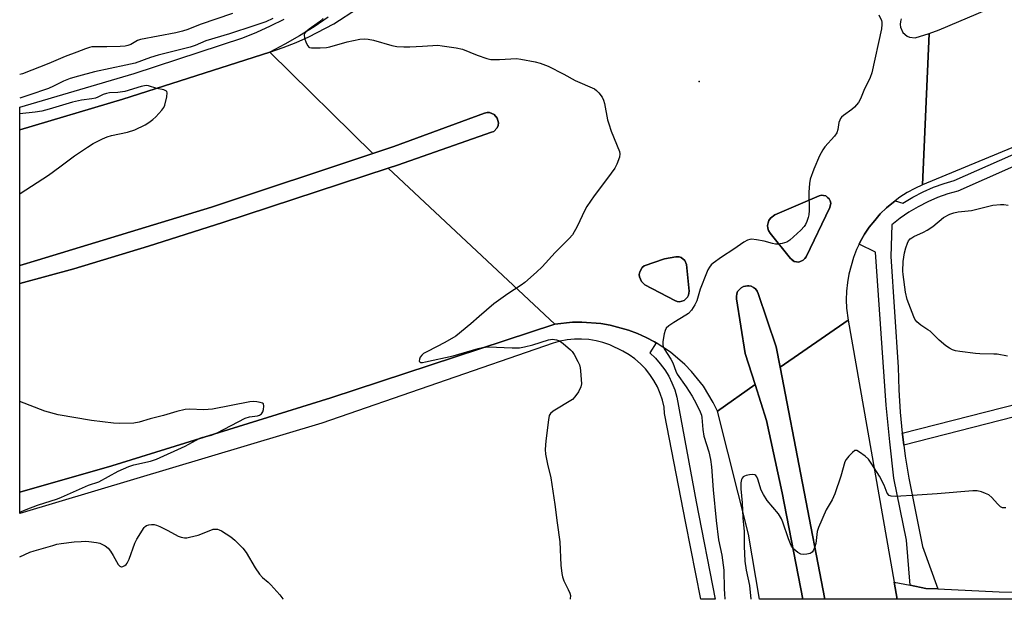
# Model space of a CAD drawing. Units: inches. Extents: x 1273761 to 1279761, y 493453 to 497453.
# Drawn here: x 1273761 to 1274090, y 493453 to 493647 of the extents above; entities that cross this region are included whole.
import ezdxf

# ---------------------------------------------------------------- set-up
doc = ezdxf.new("R2010")
doc.units = ezdxf.units.IN
doc.header["$MEASUREMENT"] = 0
for name, color, linetype in [('CULTRL-Pad', 6, 'Continuous'), ('ELEV-Spot Elevation', 7, 'Continuous'), ('TRANS-Non Street Sidewalk', 7, 'Continuous'), ('TRANS-Parking Lot', 4, 'Continuous'), ('TRANS-Road', 130, 'Continuous'), ('TRANS-Street Sidewalk', 7, 'Continuous'), ('Undefined', 1, 'Continuous')]:
    doc.layers.add(name, color=color, linetype=linetype)

msp = doc.modelspace()

# ---------------------------------------------------------------- linework, layer by layer
at = {"layer": 'CULTRL-Pad'}
for points in [[(1273779.4, 493563.56), (1273761.39, 493558.68), (1273761.39, 493564.66), (1273767.31, 493566.44), (1273825.27, 493584.21), (1273879.11, 493602.12), (1273886.08, 493604.44), (1273916.31, 493615.58), (1273917.18, 493615.77), (1273918, 493615.75), (1273919.53, 493615.13), (1273920.59, 493613.86), (1273920.8, 493613.07), (1273920.94, 493612.25), (1273920.82, 493611.43), (1273920.5, 493610.67), (1273919.38, 493609.46), (1273918.61, 493609.16), (1273887.28, 493598.19), (1273884.25, 493597.15), (1273829.09, 493579.04), (1273804.29, 493571.16)], [(1274014.83, 493530.83), (1274029.71, 493453.39), (1274022.46, 493453.39), (1274015.51, 493488.92), (1274010.28, 493512.97), (1274006.5, 493525.01), (1274003.25, 493535.35), (1274000.3, 493553.59), (1274000.26, 493554.42), (1274000.42, 493555.27), (1274000.7, 493556.09), (1274001.26, 493556.75), (1274001.92, 493557.31), (1274002.66, 493557.76), (1274003.95, 493557.93), (1274004.38, 493557.92), (1274005.23, 493557.8), (1274005.99, 493557.36), (1274006.7, 493556.88), (1274007.24, 493556.19), (1274007.55, 493555.38), (1274013.54, 493537.62)]]:
    msp.add_lwpolyline(points, close=True, dxfattribs=at)
at = {"layer": 'ELEV-Spot Elevation'}
msp.add_point((1273987.9, 493626.1, 341.54), dxfattribs=at)
at = {"layer": 'TRANS-Non Street Sidewalk'}
msp.add_lwpolyline([(1274056.06, 493504.76), (1274055.6, 493508.44), (1274055.57, 493508.78), (1274100.38, 493520.27), (1274102.11, 493516.56)], close=True, dxfattribs=at)
at = {"layer": 'TRANS-Parking Lot'}
msp.add_lwpolyline([(1274208.25, 493453.37), (1274053.83, 493453.39), (1274052.82, 493459.11), (1274058.19, 493458.04), (1274063.45, 493457), (1274067.39, 493456.82), (1274087.92, 493455.92), (1274102.3, 493455.71)], dxfattribs=at)
at = {"layer": 'TRANS-Road'}
msp.add_lwpolyline([(1274101.74, 493607.93), (1274062.31, 493591.61), (1274064.5, 493642.12), (1274067.88, 493643.28), (1274121.62, 493666.19)], dxfattribs=at)
msp.add_polyline3d([(1274055.24, 493646.98, 0), (1274054.95, 493646.07, 0), (1274054.86, 493645.13, 0), (1274054.96, 493644.18, 0), (1274055.74, 493642.46, 0), (1274057.16, 493641.21, 0), (1274058.03, 493640.83, 0), (1274059.92, 493640.66, 0), (1274064.5, 493642.12, 0), (1274062.31, 493591.61, 0), (1274059.7, 493590.42, 0), (1274057.18, 493589.05, 0), (1274054.76, 493587.51, 0), (1274053.18, 493586.29, 0), (1274050.27, 493583.94, 0), (1274048.22, 493581.93, 0), (1274046.37, 493579.74, 0), (1274044.57, 493577.51, 0), (1274042.98, 493575.12, 0), (1274041.57, 493572.62, 0), (1274041.21, 493571.87, 0), (1274040.33, 493570.04, 0), (1274039.27, 493567.37, 0), (1274037.73, 493561.84, 0), (1274037.26, 493559.01, 0), (1274036.98, 493556.16, 0), (1274036.9, 493553.29, 0), (1274037.02, 493550.43, 0), (1274037.51, 493546.49, 0), (1274014.83, 493530.83, 0), (1274013.54, 493537.62, 0), (1274007.55, 493555.38, 0), (1274007.24, 493556.19, 0), (1274006.7, 493556.88, 0), (1274005.99, 493557.36, 0), (1274005.23, 493557.8, 0), (1274004.38, 493557.92, 0), (1274003.95, 493557.93, 0), (1274002.66, 493557.76, 0), (1274001.92, 493557.31, 0), (1274001.26, 493556.75, 0), (1274000.7, 493556.09, 0), (1274000.42, 493555.27, 0), (1274000.26, 493554.42, 0), (1274000.3, 493553.59, 0), (1274003.25, 493535.35, 0), (1274006.5, 493525.01, 0), (1273993.95, 493516.16, 0), (1273992.57, 493519.01, 0), (1273989.27, 493524.42, 0), (1273985.32, 493529.38, 0), (1273983.11, 493531.66, 0), (1273978.3, 493535.78, 0), (1273973.56, 493538.91, 0), (1273973, 493539.24, 0), (1273970.21, 493540.75, 0), (1273967.29, 493541.99, 0), (1273964.35, 493543.17, 0), (1273958.24, 493544.84, 0), (1273955.11, 493545.38, 0), (1273948.8, 493545.87, 0), (1273945.63, 493545.81, 0), (1273939.76, 493545.18, 0), (1273884.25, 493597.15, 0), (1273887.28, 493598.19, 0), (1273918.61, 493609.16, 0), (1273919.38, 493609.46, 0), (1273920.5, 493610.67, 0), (1273920.82, 493611.43, 0), (1273920.94, 493612.25, 0), (1273920.8, 493613.07, 0), (1273920.59, 493613.86, 0), (1273919.53, 493615.13, 0), (1273918, 493615.75, 0), (1273917.18, 493615.77, 0), (1273916.31, 493615.58, 0), (1273886.08, 493604.44, 0), (1273879.11, 493602.12, 0), (1273844.75, 493635.91, 0), (1273849.17, 493637.43, 0), (1273853.52, 493639.14, 0), (1273857.79, 493641.04, 0), (1273866.07, 493645.37, 0), (1273873.95, 493650.39, 0)], dxfattribs=at)
for points in [[(1273767.31, 493566.44, 0), (1273761.39, 493564.66, 0), (1273761.39, 493610.01, 0), (1273795.78, 493620.17, 0), (1273844.75, 493635.91, 0), (1273879.11, 493602.12, 0), (1273825.27, 493584.21, 0)], [(1273792.13, 493497.91, 0), (1273761.38, 493489.12, 0), (1273761.39, 493558.68, 0), (1273779.4, 493563.56, 0), (1273804.29, 493571.16, 0), (1273829.09, 493579.04, 0), (1273884.25, 493597.15, 0), (1273939.76, 493545.18, 0), (1273865.08, 493520.53, 0)], [(1274018.61, 493566.79, 0), (1274018.87, 493566.48, 0), (1274019.56, 493566.09, 0), (1274021.11, 493565.88, 0), (1274022.56, 493566.46, 0), (1274023.09, 493567.04, 0), (1274023.48, 493567.63, 0), (1274031.47, 493584.09, 0), (1274031.74, 493585.55, 0), (1274031.58, 493586.29, 0), (1274031.23, 493586.95, 0), (1274030.67, 493587.45, 0), (1274030.07, 493587.9, 0), (1274029.35, 493588.11, 0), (1274028.6, 493588.13, 0), (1274027.83, 493587.92, 0), (1274013.04, 493581.57, 0), (1274011.62, 493580.52, 0), (1274011.12, 493579.78, 0), (1274010.87, 493578.94, 0), (1274010.68, 493578.07, 0), (1274010.76, 493577.18, 0), (1274011.03, 493576.34, 0), (1274011.54, 493575.5, 0), (1274018.35, 493567.05, 0)], [(1273982.86, 493553.02, 0), (1273984.02, 493554.12, 0), (1273984.36, 493554.85, 0), (1273984.5, 493556.16, 0), (1273983.61, 493565, 0), (1273983.07, 493566.43, 0), (1273981.89, 493567.41, 0), (1273981.15, 493567.64, 0), (1273980.14, 493567.64, 0), (1273976.33, 493566.99, 0), (1273969.57, 493564.57, 0), (1273968.91, 493564.03, 0), (1273968.04, 493562.57, 0), (1273967.89, 493561.73, 0), (1273967.94, 493560.88, 0), (1273968.6, 493559.33, 0), (1273969.81, 493558.3, 0), (1273979.77, 493552.99, 0), (1273980.52, 493552.7, 0), (1273981.32, 493552.61, 0)], [(1274052.82, 493459.11, 0), (1274053.83, 493453.39, 0), (1274029.71, 493453.39, 0), (1274014.83, 493530.83, 0), (1274037.51, 493546.49, 0)], [(1274015.51, 493488.92, 0), (1274022.46, 493453.39, 0), (1274008.03, 493453.39, 0), (1274004.32, 493475.12, 0), (1273993.95, 493516.16, 0), (1274006.5, 493525.01, 0), (1274010.28, 493512.97, 0)]]:
    msp.add_polyline3d(points, close=True, dxfattribs=at)
at = {"layer": 'TRANS-Street Sidewalk'}
for points in [[(1273864.16, 493647.51), (1273859.49, 493644.32), (1273854.69, 493641.32), (1273849.77, 493638.51), (1273844.75, 493635.91), (1273795.78, 493620.17), (1273761.39, 493610.01), (1273761.39, 493617.49), (1273799.55, 493628.72), (1273835.75, 493640.67), (1273840.42, 493642.53), (1273845.01, 493644.6), (1273849.49, 493646.87)], [(1274136.54, 493617.15), (1274074.14, 493589.56), (1274070.7, 493588.58), (1274067.34, 493587.37), (1274064.05, 493585.95), (1274060.87, 493584.32), (1274057.8, 493582.48), (1274054.86, 493580.45), (1274052.05, 493578.23), (1274051.8, 493567.68), (1274054.25, 493530.81), (1274054.46, 493523.22), (1274054.9, 493515.82), (1274055.57, 493508.78), (1274055.6, 493508.44), (1274056.06, 493504.76), (1274056.53, 493501.08), (1274057.71, 493493.76), (1274062.31, 493470.99), (1274067.39, 493456.82), (1274063.45, 493457), (1274058.19, 493458.04), (1274057.03, 493473.1), (1274052.81, 493493.75), (1274051.38, 493505.92), (1274050.25, 493518.12), (1274046.62, 493569.21), (1274041.21, 493571.87), (1274041.57, 493572.62), (1274042.98, 493575.12), (1274044.57, 493577.51), (1274046.37, 493579.74), (1274048.22, 493581.93), (1274050.27, 493583.94), (1274053.18, 493586.29), (1274055.72, 493585.51), (1274059.09, 493587.53), (1274062.48, 493589.28), (1274065.98, 493590.8), (1274069.58, 493592.08), (1274072.89, 493593.03), (1274134.28, 493620.17)]]:
    msp.add_lwpolyline(points, dxfattribs=at)
for points in [[(1274019.56, 493566.09), (1274018.61, 493566.79), (1274018.35, 493567.05), (1274011.54, 493575.5), (1274011.03, 493576.34), (1274010.76, 493577.18), (1274010.68, 493578.07), (1274010.87, 493578.94), (1274011.12, 493579.78), (1274011.62, 493580.52), (1274013.04, 493581.57), (1274027.83, 493587.92), (1274028.6, 493588.13), (1274029.35, 493588.11), (1274030.07, 493587.9), (1274030.67, 493587.45), (1274031.23, 493586.95), (1274031.58, 493586.29), (1274031.74, 493585.55), (1274031.47, 493584.09), (1274023.48, 493567.63), (1274023.09, 493567.04), (1274022.56, 493566.46), (1274021.11, 493565.88)], [(1273982.86, 493553.02), (1273981.32, 493552.61), (1273980.52, 493552.7), (1273979.77, 493552.99), (1273969.81, 493558.3), (1273968.6, 493559.33), (1273967.94, 493560.88), (1273967.89, 493561.73), (1273968.04, 493562.57), (1273968.91, 493564.03), (1273969.57, 493564.57), (1273976.33, 493566.99), (1273980.14, 493567.64), (1273981.15, 493567.64), (1273981.89, 493567.41), (1273983.07, 493566.43), (1273983.61, 493565), (1273984.5, 493556.16), (1273984.36, 493554.85), (1273984.02, 493554.12)], [(1273973.56, 493538.91), (1273971.44, 493535.56), (1273973.26, 493533.84), (1273974.92, 493531.97), (1273976.41, 493529.95), (1273977.71, 493527.81), (1273978.81, 493525.56), (1273979.71, 493523.21), (1273980.39, 493520.8), (1273986.92, 493485.88), (1273993.25, 493453.4), (1273988.41, 493453.4), (1273983.39, 493478.82), (1273976.33, 493515.37), (1273976.23, 493517.46), (1273975.66, 493519.79), (1273974.9, 493522.07), (1273973.93, 493524.27), (1273972.78, 493526.37), (1273971.44, 493528.37), (1273969.93, 493530.24), (1273968.27, 493531.97), (1273966.46, 493533.54), (1273964.51, 493534.95), (1273962.45, 493536.19), (1273958.09, 493538.22), (1273955.81, 493539.01), (1273953.48, 493539.6), (1273951.1, 493539.99), (1273948.7, 493540.17), (1273946.29, 493540.15), (1273943.89, 493539.93), (1273941.52, 493539.49), (1273939.19, 493538.86), (1273862.05, 493512.15), (1273761.38, 493482.05), (1273761.38, 493489.12), (1273792.13, 493497.91), (1273865.08, 493520.53), (1273939.76, 493545.18), (1273945.63, 493545.81), (1273948.8, 493545.87), (1273955.11, 493545.38), (1273958.24, 493544.84), (1273964.35, 493543.17), (1273967.29, 493541.99), (1273970.21, 493540.75), (1273973, 493539.24)]]:
    msp.add_lwpolyline(points, close=True, dxfattribs=at)
at = {"layer": 'Undefined'}
for points, elevation in [([(1273845.79, 493647.06), (1273843.42, 493646), (1273839.45, 493644.62), (1273831.34, 493641.95), (1273823.47, 493639.62), (1273819.84, 493638.13), (1273818.17, 493637.55), (1273807.53, 493634.86), (1273805.03, 493634.09), (1273799.83, 493632.23), (1273796.78, 493631.48), (1273786.37, 493629.3), (1273780.94, 493627.85), (1273778.24, 493627.05), (1273775.95, 493626.18), (1273772.62, 493624.48), (1273770.93, 493623.75), (1273764.46, 493621.53), (1273761.4, 493620.57)], 344), ([(1274047.73, 493648.28), (1274048.59, 493646.44), (1274048.73, 493645.9), (1274048.81, 493645.07), (1274048.65, 493643.64), (1274045.47, 493629), (1274044.88, 493627.37), (1274042.77, 493623.14), (1274041.67, 493620.25), (1274040.94, 493619.05), (1274039.61, 493617.55), (1274038.74, 493616.79), (1274035.95, 493614.7), (1274035.32, 493614.14), (1274034.97, 493613.71), (1274034.72, 493613.22), (1274034.47, 493612.4), (1274034.13, 493610.07), (1274033.78, 493609), (1274032.95, 493607.83), (1274029.79, 493604.25), (1274029.08, 493603.28), (1274028.01, 493601.33), (1274026.06, 493596.86), (1274024.92, 493593.52), (1274024.62, 493592.11), (1274024.45, 493589.23), (1274024.49, 493583.03), (1274024.39, 493581.57), (1274024.19, 493580.75), (1274023.73, 493579.43), (1274023.28, 493578.4), (1274022.88, 493577.71), (1274021.77, 493576.45), (1274018.09, 493573.12), (1274017.14, 493572.52), (1274015.55, 493572.03), (1274014.18, 493571.79), (1274013.36, 493571.79), (1274012.26, 493572.03), (1274009.52, 493572.83), (1274006.97, 493573.3), (1274005.28, 493573.45), (1274004.75, 493573.4), (1274004.01, 493573.19), (1274002.78, 493572.54), (1273999.41, 493570.16), (1273995.26, 493567.51), (1273992.53, 493565.51), (1273991.92, 493564.94), (1273991.29, 493564.13), (1273990.76, 493563.22), (1273990.26, 493562.15), (1273988.25, 493556.85), (1273987.09, 493552.88), (1273986.46, 493551.56), (1273985.29, 493549.83), (1273984.3, 493548.75), (1273983.38, 493548.11), (1273979.44, 493545.75), (1273977.74, 493544.54), (1273976.9, 493543.77), (1273976.51, 493543.05), (1273976.23, 493541.95), (1273975.81, 493539.36), (1273975.76, 493538.23), (1273975.88, 493537.69), (1273976.23, 493536.91), (1273978.42, 493533.42), (1273979.05, 493532.29), (1273980.13, 493529.44), (1273980.58, 493528.5), (1273983.57, 493524.24), (1273985.53, 493521.11), (1273986.89, 493518.71), (1273988.2, 493515.89), (1273988.59, 493514.84), (1273988.76, 493514.01), (1273989.13, 493510.03), (1273989.45, 493507.81), (1273991.05, 493502.52), (1273991.6, 493500.03), (1273992, 493497.55), (1273992.54, 493489.85), (1273993.5, 493479.7), (1273994.34, 493473.25), (1273995.39, 493468.06), (1273996.09, 493463.08), (1273996.2, 493456.91), (1273996.3, 493455.18), (1273996.46, 493453.39)], 340), ([(1274090.64, 493534.52), (1274087.25, 493535.09), (1274086.08, 493535.17), (1274081.39, 493535.23), (1274079.94, 493535.33), (1274074.73, 493535.99), (1274073.3, 493536.27), (1274072.27, 493536.58), (1274071.28, 493537.09), (1274070.1, 493537.97), (1274067.81, 493539.84), (1274064.81, 493542.76), (1274064.12, 493543.28), (1274061.71, 493544.76), (1274060.47, 493545.89), (1274059.79, 493546.76), (1274059.38, 493547.54), (1274057.18, 493553.42), (1274056.68, 493555.83), (1274055.83, 493561.66), (1274055.79, 493562.82), (1274055.9, 493566.03), (1274056.31, 493568.99), (1274056.72, 493570.63), (1274057.26, 493572.21), (1274057.67, 493572.93), (1274058.25, 493573.57), (1274058.7, 493573.94), (1274059.44, 493574.37), (1274062.64, 493575.81), (1274063.89, 493576.48), (1274065.7, 493577.73), (1274069.36, 493580.75), (1274071.39, 493581.86), (1274072.7, 493582.32), (1274074.25, 493582.58), (1274078.65, 493583.03), (1274085.78, 493584.8), (1274088.29, 493585.11), (1274089.43, 493585.1), (1274090.88, 493584.87)], 340), ([(1274090.09, 493483.87), (1274089.01, 493483.91), (1274088.3, 493484.23), (1274087.28, 493485.19), (1274085.46, 493487.37), (1274084.4, 493488.22), (1274083.36, 493488.72), (1274081.99, 493489.23), (1274080.58, 493489.54), (1274079.13, 493489.51), (1274067.17, 493488.53), (1274060.55, 493488.1), (1274053.28, 493487.7), (1274051.88, 493487.74), (1274051.2, 493488.03), (1274050.57, 493488.8), (1274049.49, 493491.4), (1274047.95, 493494.44), (1274045.43, 493498.43), (1274044.27, 493500.13), (1274043.24, 493501.15), (1274041.36, 493502.49), (1274040.42, 493502.97), (1274039.97, 493503.03), (1274039.75, 493502.97), (1274038.93, 493502.38), (1274037.74, 493501.12), (1274036.85, 493499.97), (1274036.47, 493499.21), (1274035.09, 493494.43), (1274033.07, 493488.51), (1274032.17, 493486.61), (1274030.2, 493483.26), (1274027.6, 493477.34), (1274027.25, 493475.95), (1274026.72, 493471.97), (1274026.38, 493470.84), (1274025.94, 493469.77), (1274025.51, 493469.09), (1274024.86, 493468.67), (1274023.77, 493468.44), (1274022.61, 493468.37), (1274021.78, 493468.48), (1274020.78, 493469.02), (1274019.42, 493470.15), (1274018.68, 493471.05), (1274018.3, 493471.84), (1274017.66, 493473.5), (1274015.75, 493479.16), (1274015.3, 493480.26), (1274014.26, 493481.87), (1274010.52, 493486.36), (1274009.26, 493488.28), (1274008.48, 493489.81), (1274007.37, 493493.49), (1274007.05, 493494.26), (1274006.79, 493494.65), (1274006.45, 493494.92), (1274005.73, 493495.06), (1274004.62, 493494.94), (1274003.49, 493494.69), (1274002.97, 493494.5), (1274002.54, 493494.22), (1274002.24, 493493.83), (1274002.03, 493493.34), (1274001.81, 493492.26), (1274001.8, 493490.26), (1274002.18, 493485.53), (1274002.45, 493480.51), (1274002.85, 493475.97), (1274002.88, 493471.15), (1274003.12, 493466.15), (1274003.58, 493463.06), (1274004.63, 493458.01), (1274005.11, 493453.39)], 338), ([(1273761.38, 493467.55), (1273764.79, 493469.12), (1273766.18, 493469.59), (1273772.38, 493471.35), (1273773.79, 493471.72), (1273775.23, 493471.97), (1273779.59, 493472.52), (1273781.88, 493472.71), (1273783.28, 493472.75), (1273784.43, 493472.67), (1273787.01, 493472.31), (1273788.13, 493472.05), (1273789.84, 493471.23), (1273790.91, 493470.4), (1273791.62, 493469.48), (1273792.58, 493468), (1273794.24, 493464.99), (1273794.77, 493464.42), (1273795.16, 493464.21), (1273795.37, 493464.2), (1273795.81, 493464.29), (1273796.46, 493464.65), (1273796.86, 493464.99), (1273797.19, 493465.43), (1273797.83, 493466.77), (1273799.79, 493472.1), (1273800.38, 493473.45), (1273802.88, 493477.31), (1273803.23, 493477.71), (1273803.66, 493477.99), (1273804.45, 493478.22), (1273805.31, 493478.31), (1273806.18, 493478.3), (1273807.02, 493478.1), (1273808.1, 493477.65), (1273810.74, 493476.33), (1273814.16, 493474.43), (1273815.21, 493474.05), (1273816.29, 493473.85), (1273817.15, 493473.91), (1273818.02, 493474.08), (1273820.92, 493474.8), (1273825.07, 493476.47), (1273825.9, 493476.74), (1273826.46, 493476.81), (1273827.31, 493476.75), (1273827.85, 493476.59), (1273828.66, 493476.2), (1273831.74, 493474.24), (1273833.12, 493473.06), (1273835.74, 493470.38), (1273836.83, 493469.03), (1273839.84, 493463.87), (1273841.37, 493461.75), (1273842.32, 493460.68), (1273844.19, 493459.08), (1273845.14, 493458.16), (1273848.11, 493454.87), (1273849.14, 493453.51), (1273849.19, 493453.41)], 344)]:
    msp.add_lwpolyline(points, dxfattribs=dict(at, elevation=elevation))
for points in [[(1273832.29, 493648.75, 346), (1273821.53, 493645.09, 346), (1273817.46, 493643.44, 346), (1273815.6, 493642.85, 346), (1273813.41, 493642.3, 346), (1273801.67, 493640.09, 346), (1273800.64, 493639.72, 346), (1273798.39, 493638.48, 346), (1273797.4, 493638.11, 346), (1273796.58, 493637.91, 346), (1273794.86, 493637.71, 346), (1273790.4, 493637.62, 346)], [(1273862.55, 493647.1, 342), (1273861.35, 493646.03, 342), (1273857.92, 493643.56, 342), (1273856.65, 493642.49, 342), (1273856.36, 493642.1, 342), (1273856.22, 493641.65, 342), (1273856.36, 493640.59, 342), (1273856.91, 493638.93, 342), (1273857.38, 493637.94, 342), (1273857.72, 493637.59, 342), (1273857.93, 493637.47, 342), (1273858.68, 493637.31, 342), (1273861.58, 493637.31, 342), (1273863.61, 493637.44, 342), (1273864.77, 493637.7, 342), (1273870.5, 493639.36, 342), (1273874.75, 493640.21, 342), (1273876.45, 493640.36, 342), (1273877.58, 493640.23, 342), (1273879.27, 493639.89, 342), (1273885.39, 493638.08, 342), (1273887.09, 493637.74, 342), (1273889.44, 493637.63, 342), (1273891.46, 493637.65, 342), (1273895.69, 493637.83, 342), (1273900.79, 493638.16, 342), (1273902.25, 493638.01, 342), (1273906.92, 493637.28, 342), (1273908.93, 493636.85, 342), (1273913.84, 493634.88, 342), (1273917.08, 493633.79, 342), (1273918.44, 493633.45, 342), (1273919.59, 493633.38, 342), (1273921.33, 493633.42, 342), (1273926.94, 493633.74, 342), (1273928.37, 493633.56, 342), (1273933.19, 493632.62, 342), (1273934.87, 493632.19, 342), (1273937.57, 493631.2, 342), (1273942.71, 493628.52, 342), (1273946.52, 493626.39, 342), (1273952.96, 493623.62, 342), (1273953.67, 493623.12, 342), (1273954.45, 493622.27, 342), (1273955.5, 493620.87, 342), (1273956.02, 493619.85, 342), (1273956.32, 493618.75, 342), (1273957.36, 493613.32, 342), (1273957.72, 493611.94, 342), (1273958.54, 493609.54, 342), (1273961.26, 493602.78, 342), (1273961.42, 493601.96, 342), (1273961.27, 493600.88, 342), (1273960.46, 493598.47, 342), (1273959.78, 493597.2, 342), (1273957.35, 493593.82, 342), (1273952.89, 493587.97, 342), (1273950.44, 493584.44, 342), (1273949.75, 493583.18, 342), (1273947.15, 493577.73, 342), (1273945.63, 493574.99, 342), (1273944.53, 493573.68, 342), (1273939.89, 493569.06, 342), (1273935.5, 493564.31, 342), (1273933.63, 493562.53, 342), (1273929.74, 493559.07, 342), (1273928.54, 493558.17, 342), (1273924.08, 493555.25, 342), (1273919.44, 493551.88, 342), (1273914.54, 493547.74, 342), (1273911.8, 493545.24, 342), (1273906.75, 493541.17, 342), (1273903.09, 493539, 342), (1273897.3, 493536.08, 342), (1273896.02, 493535.34, 342), (1273895.38, 493534.8, 342), (1273894.88, 493534.17, 342), (1273894.63, 493533.5, 342), (1273894.59, 493532.86, 342), (1273894.72, 493532.55, 342), (1273895.04, 493532.39, 342), (1273895.7, 493532.38, 342), (1273896.7, 493532.56, 342), (1273905.89, 493534.58, 342), (1273914.22, 493537.07, 342), (1273915.62, 493537.4, 342), (1273917.63, 493537.56, 342), (1273925.51, 493537.22, 342), (1273927.97, 493537.3, 342), (1273929.62, 493537.59, 342), (1273932.38, 493538.27, 342), (1273937.65, 493539.96, 342), (1273939.02, 493540.1, 342), (1273940.33, 493539.95, 342), (1273941.33, 493539.54, 342), (1273942.49, 493538.69, 342), (1273944.94, 493536.63, 342), (1273945.54, 493536.01, 342), (1273946.2, 493535.04, 342), (1273947.47, 493532.71, 342), (1273947.94, 493531.63, 342), (1273948.2, 493530.63, 342), (1273948.35, 493529.53, 342), (1273948.6, 493525.28, 342), (1273948.42, 493524.2, 342), (1273947.61, 493522.63, 342), (1273946.47, 493520.88, 342), (1273945.69, 493520.05, 342), (1273939.18, 493516.1, 342), (1273938.31, 493515.37, 342), (1273937.92, 493514.67, 342), (1273937.62, 493513.27, 342), (1273936.73, 493506.25, 342), (1273936.55, 493503.33, 342), (1273936.6, 493501.82, 342), (1273937.27, 493498.42, 342), (1273938.42, 493493.94, 342), (1273939.76, 493485.01, 342), (1273940.51, 493478.84, 342), (1273941.43, 493472.56, 342), (1273941.8, 493464.76, 342), (1273942.04, 493462, 342), (1273942.29, 493460.91, 342), (1273942.72, 493459.57, 342), (1273944.24, 493456.7, 342), (1273944.74, 493455.4, 342), (1273944.93, 493454.61, 342), (1273944.89, 493453.48, 342), (1273944.87, 493453.4, 342)], [(1273790.4, 493637.62, 346), (1273786.31, 493637.69, 346), (1273785.45, 493637.62, 346), (1273784.66, 493637.45, 346), (1273783.37, 493637.02, 346), (1273780.47, 493635.85, 346), (1273776.56, 493634.47, 346), (1273771.05, 493632.08, 346), (1273762.36, 493628.66, 346), (1273761.4, 493628.41, 346)], [(1273761.39, 493588.6, 342), (1273761.57, 493588.74, 342), (1273770.94, 493594.83, 342), (1273774.79, 493597.57, 342), (1273779.65, 493601.26, 342), (1273783.93, 493604.19, 342), (1273785.89, 493605.42, 342), (1273788.98, 493606.97, 342), (1273790.56, 493607.65, 342), (1273791.96, 493608.04, 342), (1273797.37, 493609.24, 342), (1273799.76, 493609.98, 342), (1273803.22, 493611.67, 342), (1273804.42, 493612.4, 342), (1273805.77, 493613.36, 342), (1273806.81, 493614.32, 342), (1273808.71, 493616.52, 342), (1273809.38, 493617.45, 342), (1273809.72, 493618.22, 342), (1273810.4, 493621.02, 342), (1273810.52, 493622.32, 342), (1273810.39, 493622.73, 342), (1273810.27, 493622.88, 342), (1273809.44, 493623.26, 342), (1273807.08, 493623.74, 342), (1273804.33, 493624.67, 342), (1273803.54, 493624.73, 342), (1273802.99, 493624.67, 342), (1273801.85, 493624.39, 342), (1273796.45, 493622.75, 342), (1273794.12, 493622.44, 342), (1273791.33, 493622.31, 342), (1273790.28, 493622.12, 342), (1273789.25, 493621.77, 342), (1273787.41, 493620.86, 342), (1273786.6, 493620.56, 342), (1273785.47, 493620.34, 342), (1273782.03, 493619.86, 342), (1273779, 493619.23, 342), (1273771.19, 493616.88, 342), (1273768.71, 493616.24, 342), (1273766.58, 493615.87, 342), (1273761.4, 493615.25, 342)], [(1273761.39, 493482.44, 342), (1273763.49, 493483.31, 342), (1273767.33, 493484.76, 342), (1273774.01, 493486.92, 342), (1273775.37, 493487.43, 342), (1273784.33, 493491.4, 342), (1273787.71, 493492.54, 342), (1273794.23, 493496.13, 342), (1273797.77, 493497.64, 342), (1273799.42, 493498.18, 342), (1273804.98, 493499.5, 342), (1273806.93, 493500.13, 342), (1273816.49, 493504.5, 342), (1273821.4, 493507.11, 342), (1273822.47, 493507.47, 342), (1273825.31, 493508.09, 342), (1273827.25, 493508.87, 342), (1273836.5, 493513.75, 342), (1273837.98, 493514.23, 342), (1273840.63, 493514.57, 342), (1273841.36, 493514.85, 342), (1273841.99, 493515.26, 342), (1273842.43, 493515.91, 342), (1273842.66, 493516.74, 342), (1273842.78, 493517.85, 342), (1273842.61, 493518.53, 342), (1273842.27, 493518.81, 342), (1273841.52, 493519.07, 342), (1273840.38, 493519.27, 342), (1273839.21, 493519.34, 342), (1273838.12, 493519.21, 342), (1273825.62, 493516.79, 342), (1273822.75, 493516.62, 342), (1273817.99, 493516.77, 342), (1273816.54, 493516.64, 342), (1273813.71, 493516, 342), (1273809.32, 493514.7, 342), (1273804.83, 493513.54, 342), (1273801.17, 493512.44, 342), (1273799.44, 493512.18, 342), (1273794.73, 493512.02, 342), (1273792.67, 493512.13, 342), (1273785.31, 493513.06, 342), (1273774.21, 493514.89, 342), (1273769.78, 493516.08, 342), (1273761.39, 493519.4, 342)]]:
    msp.add_polyline3d(points, dxfattribs=at)

doc.saveas('drawing.dxf')
